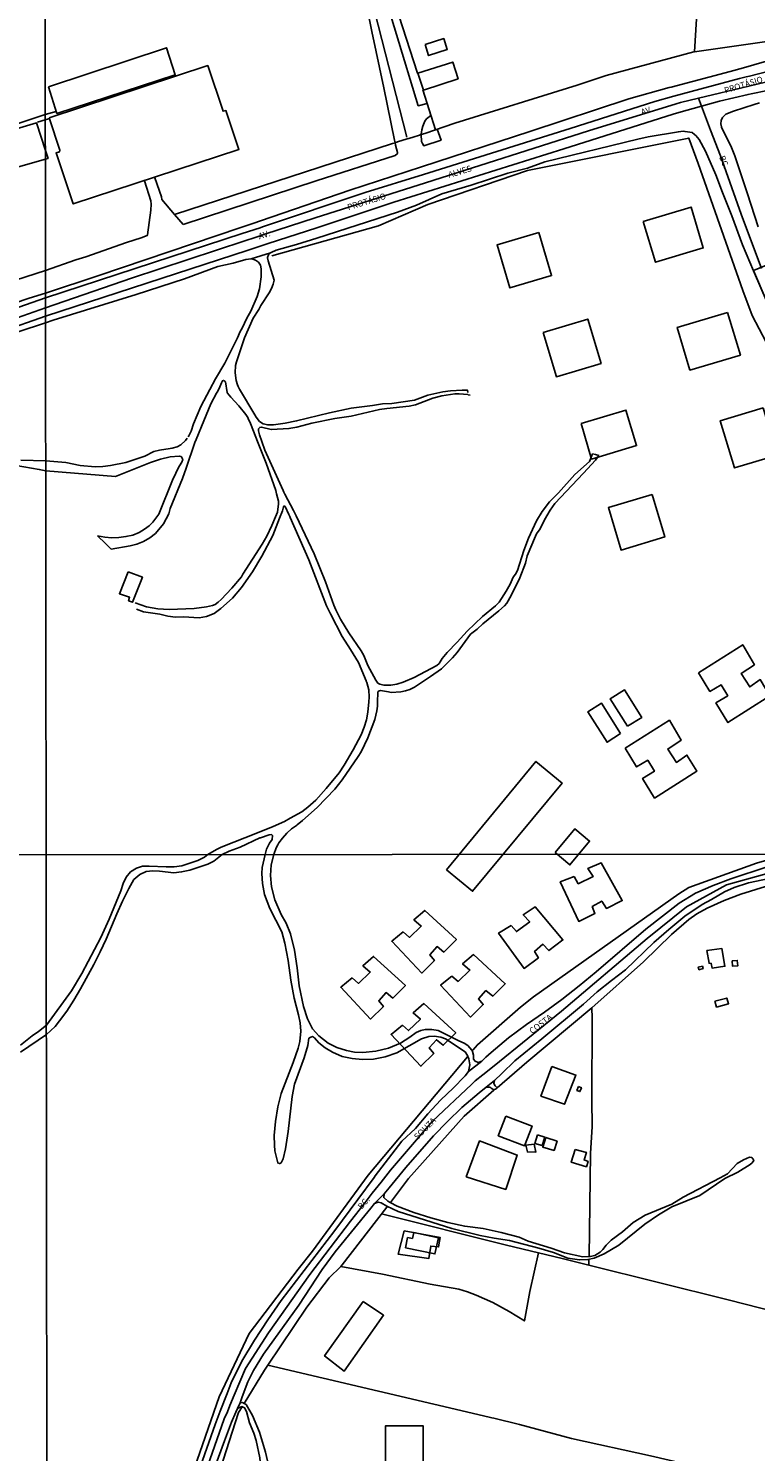
# Model space of a CAD drawing. Units: millimetres. Extents: x 185530 to 187947, y 1674286 to 1677062.
# Drawn here: x 186490 to 186792, y 1674594 to 1675184 of the extents above; entities that cross this region are included whole.
import ezdxf
from ezdxf.enums import TextEntityAlignment as Align

# ---------------------------------------------------------------- set-up
doc = ezdxf.new("R2010")
doc.units = ezdxf.units.MM
doc.header["$MEASUREMENT"] = 0
for name, color, linetype in [('EDIFICACAO_REFERENCIAL', 30, 'CONTINUOUS'), ('IMAGEM', 7, 'CONTINUOUS'), ('V-CRUZAMENTO', 1, 'CONTINUOUS'), ('V-EDIFICACAO', 50, 'CONTINUOUS'), ('V-EIXO_DE_LOGRADOURO', 3, 'CONTINUOUS'), ('V-LOTE', 1, 'CONTINUOUS'), ('V-NOME_DOS_LOGRADOUROS', 7, 'CONTINUOUS'), ('V-QUADRA', 2, 'CONTINUOUS'), ('V-REFERENCIA', 41, 'CONTINUOUS'), ('V-TESTADA', 250, 'CONTINUOUS'), ('X-LIMITE_1000', 255, 'CONTINUOUS')]:
    doc.layers.add(name, color=color, linetype=linetype)
picture_1 = doc.add_image_def('image1.jpg', size_in_pixel=(4025, 4626))

msp = doc.modelspace()

# ---------------------------------------------------------------- linework, layer by layer
at = {"layer": 'EDIFICACAO_REFERENCIAL', "linetype": 'Continuous'}
for points in [[(186654.64, 1675177.4), (186662.4, 1675179.87), (186663.85, 1675175.33), (186656.08, 1675172.86)], [(186738.65, 1674894.8), (186744.55, 1674898.52), (186737.34, 1674909.95), (186731.44, 1674906.22)], [(186735.77, 1674891.8), (186730.11, 1674888.22), (186722.17, 1674900.81), (186727.83, 1674904.38)]]:
    msp.add_lwpolyline(points, close=True, dxfattribs=at)
at = {"layer": 'EDIFICACAO_REFERENCIAL'}
for points in [[(186745.14, 1675104.13), (186764.97, 1675110.05), (186770.03, 1675093.09), (186750.2, 1675087.17)], [(186701.81, 1675099.53), (186684.5, 1675094.37), (186689.82, 1675076.51), (186707.13, 1675081.68)], [(186703.65, 1675058.1), (186722.13, 1675063.61), (186727.62, 1675045.21), (186709.14, 1675039.7)], [(186780.17, 1675066.39), (186759.22, 1675060.14), (186764.5, 1675042.45), (186785.45, 1675048.7)], [(186719.32, 1675020.36), (186737.97, 1675025.92), (186742.37, 1675011.15), (186723.73, 1675005.59)], [(186794.92, 1675026.8), (186777.11, 1675021.49), (186782.94, 1675001.94), (186800.75, 1675007.26)], [(186748.82, 1674990.9), (186730.67, 1674985.48), (186735.92, 1674967.88), (186754.07, 1674973.3)], [(186768.02, 1674917), (186786.42, 1674928.61), (186791.28, 1674920.35), (186785.74, 1674916.67), (186789.36, 1674911.13), (186793.71, 1674914.19), (186797.73, 1674907.46), (186780.29, 1674896.33), (186775.31, 1674904.5), (186780.21, 1674907.46), (186777.45, 1674912.07), (186772.84, 1674909.3)], [(186737.6, 1674885.7), (186756, 1674897.31), (186760.85, 1674889.05), (186755.32, 1674885.37), (186758.94, 1674879.83), (186763.28, 1674882.89), (186767.31, 1674876.16), (186749.87, 1674865.03), (186744.88, 1674873.2), (186749.79, 1674876.16), (186747.02, 1674880.76), (186742.41, 1674878)], [(186663.5, 1674835.38), (186700.62, 1674880.24), (186711.48, 1674871.26), (186674.36, 1674826.4)], [(186708.59, 1674842.43), (186716.75, 1674852.29), (186722.87, 1674847.23), (186714.71, 1674837.36)], [(186716.42, 1674832.51), (186710.73, 1674830.32), (186718.39, 1674813.94), (186725.06, 1674817.21), (186723.97, 1674820.05), (186727.91, 1674822.35), (186729.88, 1674819.29), (186736.44, 1674822.57), (186727.69, 1674838.19), (186722.22, 1674835.89), (186724.3, 1674832.51), (186718.17, 1674829.56)], [(186690.28, 1674812.3), (186685.1, 1674809.09), (186695.7, 1674794.43), (186701.64, 1674798.9), (186700.03, 1674801.48), (186703.47, 1674804.47), (186705.98, 1674801.84), (186711.81, 1674806.29), (186700.28, 1674819.99), (186695.34, 1674816.71), (186698.02, 1674813.78), (186692.55, 1674809.73)], [(186645.54, 1674809.56), (186640.82, 1674805.7), (186653.22, 1674792.53), (186658.53, 1674797.73), (186656.6, 1674800.09), (186659.62, 1674803.5), (186662.45, 1674801.21), (186667.66, 1674806.38), (186654.46, 1674818.48), (186649.98, 1674814.59), (186653.02, 1674812.02), (186648.12, 1674807.3)], [(186624.36, 1674790.49), (186619.64, 1674786.64), (186632.04, 1674773.47), (186637.35, 1674778.67), (186635.42, 1674781.02), (186638.45, 1674784.43), (186641.27, 1674782.14), (186646.48, 1674787.31), (186633.28, 1674799.41), (186628.81, 1674795.52), (186631.84, 1674792.95), (186626.94, 1674788.24)], [(186665.75, 1674791.29), (186661.03, 1674787.44), (186673.43, 1674774.27), (186678.74, 1674779.47), (186676.82, 1674781.82), (186679.84, 1674785.23), (186682.67, 1674782.95), (186687.88, 1674788.11), (186674.68, 1674800.21), (186670.2, 1674796.32), (186673.23, 1674793.75), (186668.34, 1674789.04)], [(186645.22, 1674770.94), (186640.5, 1674767.09), (186652.89, 1674753.92), (186658.21, 1674759.12), (186656.28, 1674761.48), (186659.3, 1674764.89), (186662.13, 1674762.6), (186667.34, 1674767.76), (186654.14, 1674779.86), (186649.66, 1674775.97), (186652.7, 1674773.41), (186647.8, 1674768.69)], [(186671.68, 1674708.03), (186688.12, 1674702.81), (186692.88, 1674717.08), (186677.21, 1674722.91)], [(186645.99, 1674685.61), (186643.52, 1674675.93), (186656.25, 1674674.22), (186657.01, 1674679.34), (186660.24, 1674678.97), (186660.82, 1674682.95)], [(186628.88, 1674656.38), (186637.44, 1674650.68), (186621.09, 1674627.53), (186612.91, 1674633.79)], [(186638.16, 1674563.38), (186653.84, 1674563.38), (186653.84, 1674604.81), (186638.16, 1674604.81)]]:
    msp.add_lwpolyline(points, close=True, dxfattribs=at)
at = {"layer": 'V-CRUZAMENTO'}
msp.add_lwpolyline([(186797.88, 1675086.72), (186790.88, 1675083.72), (186796.52, 1675070.55)], dxfattribs=at)
at = {"layer": 'V-EDIFICACAO'}
for points in [[(186498.38, 1675159.84), (186501.9, 1675148.91), (186550.94, 1675164.87), (186547.31, 1675176.13), (186498.38, 1675159.84)], [(186498.63, 1675147.08), (186503.11, 1675133.61), (186502.96, 1675132.99), (186501.53, 1675132.55), (186508.68, 1675111.38), (186577.36, 1675133.91), (186571.96, 1675150.08), (186570.79, 1675149.75), (186564.48, 1675168.72), (186498.63, 1675147.08)], [(186651.64, 1675165.6), (186653.91, 1675158.56), (186668.33, 1675163.22), (186666.09, 1675170.19), (186651.64, 1675165.6)], [(186497.08, 1675129.88), (186464.54, 1675120.59), (186463.41, 1675123.76), (186462.71, 1675127.11), (186462.84, 1675130.04), (186463.47, 1675133.33), (186464.66, 1675136.44), (186493.43, 1675144.92), (186497.08, 1675133.48), (186498.19, 1675130.23)], [(186531.43, 1674958.89), (186527.83, 1674949.76), (186532.05, 1674948.29), (186531.57, 1674946.86), (186533.26, 1674946.27), (186537.33, 1674956.65), (186531.43, 1674958.89)], [(186771.54, 1674801.91), (186772.46, 1674796.57), (186773.33, 1674796.49), (186773.77, 1674794.52), (186779, 1674795.34), (186777.78, 1674802.66), (186771.54, 1674801.91)], [(186769.69, 1674795.34), (186767.92, 1674794.91), (186768.26, 1674793.89), (186770, 1674794.4), (186769.69, 1674795.34)], [(186782.02, 1674797.56), (186782.22, 1674795.34), (186784.32, 1674795.51), (186784.18, 1674797.78), (186782.02, 1674797.56)], [(186774.9, 1674780.84), (186775.6, 1674778.43), (186780.55, 1674779.77), (186779.81, 1674782.15), (186774.9, 1674780.84)], [(186707.27, 1674753.79), (186702.68, 1674741.54), (186712.53, 1674738.11), (186717.2, 1674750.22), (186707.27, 1674753.79)], [(186718.28, 1674745.49), (186717.62, 1674743.86), (186718.89, 1674743.4), (186719.46, 1674745.01), (186718.28, 1674745.49)], [(186688.08, 1674733.15), (186684.97, 1674725.08), (186695.91, 1674720.96), (186699.05, 1674729.07), (186688.08, 1674733.15)], [(186701.32, 1674725.45), (186700.16, 1674721.83), (186703.21, 1674720.99), (186704.33, 1674724.52), (186701.32, 1674725.45)], [(186704.72, 1674724.38), (186703.42, 1674720.34), (186708.13, 1674718.99), (186709.4, 1674722.82), (186704.72, 1674724.38)], [(186696.46, 1674721.18), (186697.1, 1674718.37), (186700.62, 1674718.33), (186699.84, 1674721.61), (186696.46, 1674721.18)], [(186716.96, 1674719.43), (186715.25, 1674714.1), (186721.54, 1674712.23), (186722.27, 1674714.44), (186720.58, 1674715.07), (186721.53, 1674718.14), (186716.96, 1674719.43)], [(186649.9, 1674685), (186649.35, 1674682.55), (186647.35, 1674682.85), (186646.53, 1674678.65), (186658.68, 1674676.06), (186660.17, 1674682.77), (186649.9, 1674685)]]:
    msp.add_lwpolyline(points, close=True, dxfattribs=at)
at = {"layer": 'V-EIXO_DE_LOGRADOURO'}
for points in [[(186899.42, 1675188.72), (186838.51, 1675172.73), (186799.81, 1675162.77), (186788.96, 1675160.17)], [(186768, 1675155.16), (186760.64, 1675153.4), (186758.82, 1675152.84)], [(186788.96, 1675160.17), (186768, 1675155.16)], [(186768, 1675155.16), (186769.28, 1675151.83)], [(186758.82, 1675152.84), (186722.41, 1675141.69), (186654.77, 1675120.17)], [(186769.28, 1675151.83), (186773.1, 1675141.9)], [(186650.12, 1675139.21), (186650.12, 1675139.22)], [(186773.1, 1675141.9), (186777.19, 1675131.26), (186785.8, 1675107.12), (186794.27, 1675084.6)], [(186654.77, 1675120.17), (186609, 1675105.6), (186588.18, 1675098.79)], [(186579.78, 1675096.04), (186532.77, 1675080.65), (186497.16, 1675068.35)], [(186584.18, 1675097.48), (186579.78, 1675096.04)], [(186588.18, 1675098.79), (186584.18, 1675097.48)], [(186375.62, 1675031.34), (186378.75, 1675031.41), (186412.8, 1675040.15), (186459.38, 1675054.97), (186497.16, 1675068.35)], [(186823.62, 1674841.84), (186822.99, 1674841.65), (186797.13, 1674833.92), (186779.7, 1674829.12), (186763.09, 1674819.99), (186746.81, 1674806.86), (186711.29, 1674776.76), (186683.28, 1674754.13)], [(186683.28, 1674754.13), (186678.52, 1674750.28)], [(186678.52, 1674750.28), (186675.43, 1674747.78), (186673.94, 1674746.38)], [(186673.94, 1674746.38), (186657.67, 1674731.13), (186640.24, 1674710.79), (186636.35, 1674705.84)], [(186632.72, 1674701.22), (186629.3, 1674696.87)], [(186636.35, 1674705.84), (186632.72, 1674701.22)], [(186629.3, 1674696.87), (186623.63, 1674689.65), (186606.86, 1674667.55), (186589.59, 1674643.37), (186580.09, 1674628.64), (186575.47, 1674617.58)], [(186573.67, 1674613.28), (186572.59, 1674610.68)], [(186575.47, 1674617.58), (186573.67, 1674613.28)], [(186572.59, 1674610.68), (186571.33, 1674607.66), (186559.35, 1674573.71), (186551.33, 1674541.58)]]:
    msp.add_lwpolyline(points, dxfattribs=at)
at = {"layer": 'V-LOTE'}
for points in [[(186729.75, 1675281.77), (186773.06, 1675284.01), (186766.38, 1675174.39)], [(186642.17, 1675136.73), (186641.97, 1675137.73), (186637.54, 1675159.52), (186632.59, 1675182.82), (186624.54, 1675222.54), (186623.52, 1675226.74)], [(186651.41, 1675165.53), (186643.71, 1675189.49)], [(186825.34, 1675182.82), (186766.38, 1675174.39)], [(186766.07, 1675174.35), (186729.78, 1675164.57), (186717.71, 1675160.61), (186667.03, 1675144.77), (186654.49, 1675140.58)], [(186766.38, 1675174.39), (186766.07, 1675174.35)], [(186658.94, 1675142.07), (186653.68, 1675158.62)], [(186501.58, 1675149.73), (186497.06, 1675148.48)], [(186497.06, 1675148.48), (186464.62, 1675137.62), (186464.53, 1675136.68)], [(186493.77, 1675145.3), (186497.06, 1675146.24)], [(186498.44, 1675146.63), (186497.06, 1675146.24)], [(186591.06, 1675089.83), (186635.24, 1675102.28), (186655.83, 1675111.06), (186697.16, 1675125.28), (186764.04, 1675138.64), (186767.9, 1675128.12), (186786.48, 1675075.47), (186790.34, 1675065.1), (186799.03, 1675048.52), (186807.95, 1675032.1), (186812.32, 1675023.63), (186857.64, 1674938.66), (186864.16, 1674926.04), (186859.69, 1674878.15), (186858.02, 1674862.12), (186855.83, 1674859.01), (186819.54, 1674846.59), (186804.95, 1674841.93)], [(186647.2, 1675138.3), (186643.14, 1675137.03), (186642.17, 1675136.73)], [(186647.93, 1675138.53), (186647.2, 1675138.3)], [(186650.12, 1675139.22), (186647.93, 1675138.53)], [(186651.87, 1675139.76), (186650.12, 1675139.22)], [(186653.03, 1675140.12), (186651.87, 1675139.76)], [(186654.49, 1675140.58), (186653.03, 1675140.12)], [(186642.17, 1675136.73), (186641.14, 1675136.4), (186550.65, 1675106.91)], [(186554.3, 1675102.87), (186609.43, 1675120.91), (186642.24, 1675131.44), (186643.07, 1675132.1), (186643.12, 1675132.32)], [(186643.12, 1675132.32), (186643.19, 1675132.64), (186642.42, 1675135.73), (186642.17, 1675136.73)], [(186538.21, 1675120.88), (186540.79, 1675112.69), (186540.96, 1675111.25), (186540.86, 1675108.73), (186539.43, 1675098.49)], [(186550.65, 1675106.91), (186545.36, 1675113.26), (186545.24, 1675114.35), (186542.5, 1675122.16)], [(186550.65, 1675106.91), (186554.28, 1675102.89)], [(186554.28, 1675102.89), (186554.3, 1675102.87)], [(186539.43, 1675098.49), (186539.36, 1675098.29), (186536.89, 1675097.3), (186530.74, 1675095.32), (186513.87, 1675089.46), (186509.77, 1675088.22), (186497.14, 1675083.82)], [(186497.14, 1675083.82), (186459.62, 1675071.79)], [(186804.95, 1674841.93), (186802.14, 1674840.97), (186792.19, 1674838.13), (186763.99, 1674828.01), (186759.85, 1674825.32), (186699.57, 1674782.69), (186694.17, 1674778.36), (186676.34, 1674762.77), (186674.48, 1674760.52)], [(186723.78, 1674778.05), (186745.26, 1674797.22), (186756.89, 1674808.45), (186764.03, 1674814.75), (186767.38, 1674817.08), (186771.73, 1674819.48), (186778.66, 1674822.65), (186785.63, 1674825.18), (186820.78, 1674836.15), (186840.28, 1674841.49)], [(186723.78, 1674778.05), (186696.82, 1674755.56), (186684.59, 1674744.95)], [(186722.67, 1674674.96), (186723.3, 1674717.76), (186723.92, 1674728.86), (186723.8, 1674739.84), (186723.92, 1674773.8), (186723.78, 1674778.05)], [(186672.2, 1674757.79), (186630.99, 1674708.77), (186607.85, 1674677.29), (186601.95, 1674669.79), (186581.66, 1674643.12), (186569.17, 1674616.82), (186557.73, 1674583.77), (186551.3, 1674553.04)], [(186683.2, 1674743.96), (186670.88, 1674733.2)], [(186683.21, 1674743.97), (186683.2, 1674743.96)], [(186670.88, 1674733.2), (186647.73, 1674707.38), (186640.21, 1674697.37)], [(186620.24, 1674671.56), (186638.71, 1674695.51)], [(186636.56, 1674692.68), (186688.45, 1674679.73), (186701.64, 1674676.57)], [(186619.6, 1674670.93), (186636.93, 1674667.68), (186656.77, 1674663.57), (186668.65, 1674661.44), (186672.29, 1674660.32), (186675.79, 1674658.99), (186682.67, 1674655.91), (186689.47, 1674652.18), (186695.83, 1674648.29), (186698.11, 1674660.53), (186701.64, 1674676.57)], [(186619.6, 1674670.93), (186620.24, 1674671.56)], [(186701.64, 1674676.57), (186711.49, 1674674.21), (186722.53, 1674671.45)], [(186722.53, 1674671.45), (186722.6, 1674673.84)], [(186722.53, 1674671.45), (186780.31, 1674657.02)], [(186605.51, 1674653.96), (186614.78, 1674666.15)], [(186614.78, 1674666.15), (186619.6, 1674670.93)], [(186589.41, 1674629.92), (186605.51, 1674653.96)], [(186780.31, 1674657.02), (186832.88, 1674643.72), (186836.59, 1674642.64), (186837.43, 1674642.4)], [(186579.54, 1674614.14), (186588.03, 1674627.86)], [(186588.03, 1674627.86), (186589.41, 1674629.92)], [(186589.4, 1674629.92), (186589.41, 1674629.92)], [(186589.41, 1674629.92), (186681.2, 1674608.46), (186682.29, 1674608.21)], [(186603.61, 1674546.37), (186580.08, 1674544.41), (186557.57, 1674543.37), (186559.77, 1674556.37), (186560.95, 1674560.5), (186565.89, 1674575.15), (186577.15, 1674610.38), (186578.67, 1674612.77)], [(186682.29, 1674608.21), (186683.2, 1674607.99), (186693.77, 1674605.4), (186715.43, 1674599.55), (186748.13, 1674592.33), (186775, 1674586.17)]]:
    msp.add_lwpolyline(points, dxfattribs=at)
at = {"layer": 'V-QUADRA'}
for points in [[(186899.64, 1675192.82), (186789.26, 1675164.33), (186787.85, 1675164.01), (186785.12, 1675163.38), (186757.85, 1675156), (186749.97, 1675153.86), (186714.87, 1675142.63), (186653.93, 1675123.61), (186629.76, 1675116.06), (186587.15, 1675101.84), (186586.15, 1675101.51), (186578.67, 1675099.07), (186497.15, 1675072.43), (186454.68, 1675057.62)], [(186471.14, 1675065.82), (186490.33, 1675072.35), (186497.15, 1675074.39), (186519.21, 1675081.69), (186577.79, 1675101.47), (186583.62, 1675103.44), (186586.3, 1675104.36), (186623.38, 1675117.09), (186653.16, 1675126.77), (186698.1, 1675141.37), (186739.11, 1675154.87), (186755.86, 1675159.57), (186756.68, 1675159.79), (186781.18, 1675166.23), (186786.75, 1675167.81), (186795.32, 1675170.24), (186812.57, 1675174.59), (186823.77, 1675177.69), (186834.39, 1675180.97), (186850.76, 1675185.53)], [(186899.21, 1675184.51), (186891.75, 1675182.38), (186881.37, 1675179.61), (186870.51, 1675177.17), (186846.63, 1675170.95), (186824.07, 1675165.47), (186796.63, 1675158.31), (186789.88, 1675156.98), (186788.67, 1675156.74), (186776.75, 1675153.91), (186769.28, 1675151.83), (186759.94, 1675149.24), (186757.49, 1675148.56), (186712.15, 1675134.19), (186641.65, 1675112.15), (186609.76, 1675101.51), (186589.49, 1675094.91), (186585.38, 1675093.58), (186581.18, 1675092.21), (186497.16, 1675064.87), (186479.02, 1675058.49)], [(186793.4, 1675153.32), (186791.15, 1675152.59), (186791.15, 1675152.59), (186782.57, 1675149.83), (186779.43, 1675148.56), (186778.02, 1675147.24), (186777.54, 1675145.99), (186777.3, 1675144.57), (186777.6, 1675143.33), (186777.6, 1675143.33), (186777.68, 1675143.01), (186781.46, 1675135.45), (186783.14, 1675131.23), (186788.43, 1675115.57), (186792.83, 1675101.89)], [(186796.52, 1675070.55), (186790.92, 1675083.62), (186790.92, 1675083.62), (186786.32, 1675094.35), (186781.94, 1675106.43), (186778, 1675116.11), (186775.28, 1675123.43), (186771.04, 1675133.2), (186768.33, 1675138.11), (186766.9, 1675139.75), (186766.75, 1675139.88), (186766.75, 1675139.88), (186766.45, 1675140.14), (186766.45, 1675140.14), (186765.47, 1675140.97), (186762.49, 1675141.4), (186762.49, 1675141.4), (186762.35, 1675141.42), (186762.35, 1675141.42), (186761.65, 1675141.52), (186759.75, 1675141.3), (186747.18, 1675139.16), (186742.96, 1675138.25), (186704.25, 1675128.87), (186697.17, 1675126.23), (186689.01, 1675124.16), (186673.72, 1675119.12), (186661.54, 1675115.57), (186651.11, 1675110.81), (186643.15, 1675107.95), (186609.74, 1675097.14), (186601.26, 1675094.58), (186592.83, 1675092.25), (186590.74, 1675091.21), (186590.74, 1675091.21), (186590.45, 1675091.07), (186582.51, 1675088.6), (186582.51, 1675088.6), (186580.25, 1675088.32), (186574.98, 1675086.81), (186568.69, 1675085.41), (186554.87, 1675080.27), (186534.79, 1675073.76), (186500.37, 1675063.15), (186497.16, 1675062.04), (186497.16, 1675062.04), (186485.78, 1675058.37)], [(186561.4, 1674588.11), (186567.5, 1674605.37), (186569.62, 1674610.86), (186572.5, 1674618.28), (186574.18, 1674622.63), (186578.65, 1674631.62), (186583.83, 1674640.29), (186589.34, 1674648.8), (186594.85, 1674656.75), (186617.21, 1674685.83), (186626.69, 1674698.61), (186633.52, 1674707.81), (186633.98, 1674708.44), (186645.03, 1674722.78), (186650.66, 1674728.14), (186655.79, 1674734.17), (186660.97, 1674739.8), (186666.48, 1674744.92), (186671.03, 1674749.66), (186671.28, 1674749.92), (186672.64, 1674751.76), (186678.14, 1674756), (186679.86, 1674757.59), (186679.86, 1674757.59), (186682, 1674759.56), (186689.28, 1674765.67), (186696.72, 1674771.23), (186704.12, 1674776.27), (186711.36, 1674781.59), (186718.52, 1674787.22), (186725.59, 1674792.97), (186746.24, 1674810.78), (186759.98, 1674821.46), (186766.89, 1674825.66), (186774.09, 1674828.78), (186781.49, 1674831.54), (186796.55, 1674836.58)], [(186562.98, 1674575.63), (186571.37, 1674598.64), (186574.32, 1674606.31), (186576.16, 1674610.47), (186576.82, 1674611.98), (186577.88, 1674614.41), (186578.76, 1674616.81), (186581.07, 1674623.12), (186583.42, 1674627.75), (186587.65, 1674634.5), (186602.19, 1674654.91), (186611.97, 1674669.61), (186617.31, 1674676.92), (186632.05, 1674695.05), (186633.62, 1674696.98), (186637.58, 1674701.02), (186639.66, 1674703.53), (186646.63, 1674711.96), (186658.05, 1674725.06), (186663.89, 1674731.01), (186669.85, 1674736.72), (186677.11, 1674742.82), (186679.99, 1674745.24), (186683.45, 1674747.95), (186686.46, 1674750.91), (186691.81, 1674756.18), (186703.07, 1674765.3), (186720.29, 1674779.66), (186726.08, 1674784.7), (186732, 1674789.46), (186737.79, 1674793.86), (186749.54, 1674805.16), (186755.75, 1674810.56), (186762.45, 1674816.12), (186769.56, 1674820.92), (186773.5, 1674822.96), (186778.82, 1674826.16), (186782.82, 1674827.99), (186788.78, 1674829.87), (186800.7, 1674832.35)]]:
    msp.add_lwpolyline(points, dxfattribs=at)
at = {"layer": 'V-REFERENCIA'}
for points in [[(186626.32, 1675220.08), (186647, 1675139.1)], [(186633.76, 1675211.26), (186651.81, 1675152.08), (186655.46, 1675153.01)], [(186653.03, 1675140.12), (186653.02, 1675140.22), (186653.22, 1675142.1), (186653.64, 1675143.61), (186654.48, 1675145.7), (186655.15, 1675146.57), (186657.06, 1675147.98)], [(186659.58, 1675142.28), (186661.28, 1675137.82), (186654.15, 1675135.43), (186653.51, 1675136.38), (186653.17, 1675137.3), (186653.03, 1675140.12)], [(186590.74, 1675091.21), (186590.45, 1675091.07), (186589.59, 1675090.26), (186589.22, 1675089.11), (186589.25, 1675088.96)], [(186573.85, 1675050.09), (186576.74, 1675055.84), (186577.86, 1675058.52), (186578.67, 1675059.87), (186580.64, 1675064.02), (186582.27, 1675066.9), (186585.01, 1675072.94), (186585.98, 1675076.14), (186586.62, 1675081.15), (186586.66, 1675084.47), (186586.29, 1675085.95), (186585.5, 1675087.18), (186584.66, 1675087.83)], [(186589.25, 1675088.96), (186589.46, 1675087.79), (186591.99, 1675079.71), (186591.64, 1675078.05), (186590.97, 1675076.32), (186589.94, 1675074.57), (186586.5, 1675069.28), (186585.62, 1675067.53), (186583.36, 1675064.05), (186579.68, 1675055.79), (186577.3, 1675048.82)], [(186584.66, 1675087.83), (186584.3, 1675088.11), (186582.7, 1675088.62), (186582.51, 1675088.6)], [(186565.38, 1675034.41), (186567.73, 1675038.81), (186571.48, 1675045.36), (186573.85, 1675050.09)], [(186577.3, 1675048.82), (186576.32, 1675045.95), (186576.03, 1675044.39), (186575.78, 1675041.31), (186576.23, 1675038.1), (186576.73, 1675036.4), (186577.08, 1675035.7)], [(186572.66, 1675032.93), (186572.48, 1675033.15), (186571.78, 1675037.61), (186571.57, 1675037.91), (186570.97, 1675038.17), (186570.54, 1675037.98), (186570.09, 1675037.24), (186569.51, 1675035.55), (186568.65, 1675033.8), (186568.15, 1675032.89)], [(186556.29, 1675014.79), (186556.58, 1675015.2), (186557.54, 1675017.12), (186558.57, 1675020.2), (186561.59, 1675027.32), (186565.38, 1675034.41)], [(186568.15, 1675032.89), (186565.79, 1675028.55), (186562.78, 1675021.5), (186559.58, 1675013.69)], [(186581.28, 1675022.34), (186581.04, 1675022.88), (186580.22, 1675024.07), (186577.31, 1675027.64), (186574.04, 1675031.21), (186572.66, 1675032.93)], [(186577.08, 1675035.7), (186577.65, 1675034.57), (186584.01, 1675023.89)], [(186590.79, 1675019.8), (186591.68, 1675019.83), (186596.56, 1675020.42), (186601.28, 1675021.39), (186615.01, 1675024.73), (186623.97, 1675026.7), (186632.79, 1675027.77), (186636.97, 1675028.51), (186640.79, 1675028.63), (186650.18, 1675029.94), (186655.71, 1675032.04), (186661.99, 1675033.48), (186665.19, 1675033.88), (186669.99, 1675034.18), (186672.17, 1675034.17), (186672.4, 1675033.22)], [(186672.52, 1675032.27), (186672.38, 1675032.31), (186668.8, 1675032.65), (186667.01, 1675032.59), (186661.56, 1675031.78), (186657.9, 1675030.87), (186650.6, 1675028.07), (186648, 1675027.52), (186638.78, 1675026.57), (186635.76, 1675026.11), (186623.91, 1675023.32), (186617.22, 1675022.41), (186607.58, 1675020.41), (186601.42, 1675018.83), (186598.11, 1675018.24), (186590.95, 1675017.85), (186590.79, 1675017.89)], [(186673.31, 1675032.06), (186672.52, 1675032.27)], [(186585.41, 1675012.13), (186582.16, 1675020.4), (186581.28, 1675022.34)], [(186584.01, 1675023.89), (186584.56, 1675022.97), (186585.86, 1675021.22), (186587.4, 1675020.15), (186589.34, 1675019.74), (186590.79, 1675019.8)], [(186548.79, 1675009.93), (186549.74, 1675010.06), (186551.81, 1675010.69), (186553.3, 1675011.52), (186555.27, 1675013.34), (186555.92, 1675014.26)], [(186559.58, 1675013.69), (186559.07, 1675012.46), (186555.46, 1675001.77)], [(186590.79, 1675017.89), (186586.75, 1675018.87), (186586.06, 1675018.68), (186585.57, 1675018.07), (186585.54, 1675017.25), (186585.93, 1675015.62), (186586.89, 1675012.86)], [(186497.23, 1675004.82), (186505.62, 1675004.15), (186511.55, 1675002.88), (186517.78, 1675002.43), (186520.91, 1675002.47), (186524.06, 1675002.89), (186530.4, 1675004.19), (186538.35, 1675006.86), (186542.1, 1675008.66), (186544.46, 1675009.34), (186548.79, 1675009.93)], [(186593.04, 1674991.24), (186592.73, 1674992.52), (186588.63, 1675003.92), (186585.41, 1675012.13)], [(186586.89, 1675012.86), (186588.15, 1675009.22), (186595.77, 1674992.54)], [(186640.37, 1674911.9), (186642.92, 1674912.34), (186645.6, 1674913.07), (186650.1, 1674915.01), (186659.46, 1674920.06), (186660.4, 1674920.88), (186661.75, 1674922.97), (186663.83, 1674925.44), (186667.99, 1674929.75), (186672.08, 1674934.28), (186678.48, 1674940.32), (186683.83, 1674944.73), (186685.32, 1674946.26), (186688.31, 1674950.79), (186689.87, 1674953.73), (186691.19, 1674956.67), (186692.15, 1674957.86), (186692.92, 1674959.39), (186695.6, 1674967.67), (186697.51, 1674972.87), (186700.89, 1674979.97), (186703.22, 1674983.86), (186706.19, 1674987.92), (186709.94, 1674991.56), (186716.78, 1674999.14), (186722.91, 1675004.58), (186724.14, 1675007.73), (186725.29, 1675007.43)], [(186497.24, 1675000.71), (186494.54, 1675001.33), (186484.98, 1675002.95)], [(186486.83, 1675005.16), (186497.23, 1675004.82)], [(186548.79, 1675006.47), (186544.85, 1675005.53), (186540.75, 1675004.13), (186526.17, 1674998.32), (186497.24, 1675000.71)], [(186518.65, 1674973.79), (186521.71, 1674973.24), (186524.64, 1674972.99), (186527.6, 1674973.08), (186530.53, 1674973.49), (186533.4, 1674974.07), (186535.97, 1674975.16), (186538.2, 1674976.48), (186540.08, 1674977.95), (186541.7, 1674979.46), (186544.18, 1674982.78), (186549.8, 1674996.89), (186552.61, 1675002.61)], [(186555.46, 1675001.77), (186554.04, 1674997.56), (186548.82, 1674985.06), (186548.24, 1674982.95), (186546.13, 1674978.75), (186542.72, 1674974.73), (186540.36, 1674972.98), (186537.76, 1674971.48), (186535.02, 1674970.36), (186532.23, 1674969.58), (186524.44, 1674968.28)], [(186552.61, 1675002.61), (186552.7, 1675002.78), (186553.7, 1675004.31), (186554.06, 1675005.35), (186553.86, 1675006.03), (186553.36, 1675006.59), (186552.6, 1675006.86), (186548.89, 1675006.49), (186548.79, 1675006.47)], [(186726.74, 1675007.06), (186725.4, 1675005.18), (186720.42, 1674999.7), (186708.49, 1674987.15), (186706.54, 1674984.45), (186704.16, 1674980.46), (186702.37, 1674976.71), (186700.91, 1674974.58), (186700.45, 1674973.65), (186696.99, 1674965.46), (186696.28, 1674962.45), (186693.94, 1674956.39), (186690.29, 1674949), (186688.5, 1674945.85), (186687.6, 1674944.78), (186685.21, 1674942.64), (186678.54, 1674937.29), (186676.18, 1674935.09), (186673.53, 1674933.03), (186667.95, 1674925.45), (186665.96, 1674923.17), (186661.45, 1674918.61), (186656.86, 1674915.4), (186650.23, 1674911.04), (186648.36, 1674910.09), (186646.44, 1674909.48), (186644.5, 1674909.12), (186640.56, 1674908.86), (186639.51, 1674909.07)], [(186725.29, 1675007.43), (186726.74, 1675007.06)], [(186592.55, 1674981.66), (186593.38, 1674983.64), (186593.77, 1674986.97), (186593.82, 1674988.08), (186593.04, 1674991.24)], [(186595.77, 1674992.54), (186596.05, 1674991.93)], [(186596.05, 1674991.93), (186596.44, 1674991.09), (186600, 1674984.29), (186601.09, 1674982)], [(186598.47, 1674981.84), (186598.1, 1674982.68), (186596.63, 1674985.91), (186596.32, 1674986.08), (186595.98, 1674986.04), (186595.84, 1674985.85), (186595.52, 1674984.18), (186594.28, 1674981.05)], [(186534.39, 1674946.04), (186538.98, 1674944.39), (186543.72, 1674943.55), (186548.43, 1674943.26), (186558.82, 1674943.64), (186563.91, 1674944.37), (186566.42, 1674944.9), (186567.47, 1674945.33), (186568.84, 1674946.27), (186570.04, 1674947.4), (186574.46, 1674952.12), (186578.46, 1674956.76), (186579.02, 1674957.93), (186587.05, 1674970.32), (186588.98, 1674973.65), (186591.06, 1674978.09), (186592.55, 1674981.66)], [(186594.28, 1674981.05), (186591.44, 1674973.91), (186586.88, 1674965.35), (186583.03, 1674958.87), (186578.43, 1674952.33), (186574.77, 1674947.97), (186569.9, 1674943.66), (186567.13, 1674941.63), (186563.98, 1674940.3), (186560.86, 1674939.8), (186554.36, 1674940.24), (186551.09, 1674940.07), (186547.84, 1674940.5), (186544.59, 1674941.25), (186537.77, 1674942.28), (186534.82, 1674943.37)], [(186598.67, 1674981.38), (186598.47, 1674981.84)], [(186630.15, 1674913.64), (186626.99, 1674921.23), (186623.73, 1674926.69), (186620.25, 1674932.04), (186615.39, 1674941.38), (186613.77, 1674944.79), (186606.39, 1674963.78), (186598.67, 1674981.38)], [(186601.09, 1674982), (186608.54, 1674966.26), (186613.25, 1674954.76), (186616.7, 1674944.96), (186617.54, 1674943.04), (186619.57, 1674939.24), (186622.95, 1674933.6), (186628.13, 1674926.08), (186629.16, 1674924.14), (186630.92, 1674920.06), (186633.38, 1674915.4)], [(186518.65, 1674973.79), (186522.01, 1674970.59)], [(186522.01, 1674970.59), (186524.44, 1674968.28)], [(186630.2, 1674913.52), (186630.15, 1674913.64)], [(186631.23, 1674904.95), (186631.37, 1674906.88), (186631.27, 1674909.94), (186630.46, 1674912.91), (186630.2, 1674913.52)], [(186633.38, 1674915.4), (186634.17, 1674913.91), (186635.03, 1674912.71), (186635.82, 1674912.31), (186637.54, 1674911.89), (186639.77, 1674911.87)], [(186639.51, 1674909.07), (186636.17, 1674909.72), (186635.63, 1674909.57), (186635.03, 1674909.07), (186634.89, 1674904.63)], [(186639.77, 1674911.87), (186640.2, 1674911.87), (186640.37, 1674911.9)], [(186598.71, 1674856.68), (186603.46, 1674859.39), (186606.01, 1674861.31), (186609.24, 1674864.19), (186613.6, 1674869.03), (186618.91, 1674875.48), (186621.06, 1674878.68), (186624.74, 1674885.02), (186628.05, 1674891.28), (186629.37, 1674894.4), (186630.31, 1674897.52), (186630.93, 1674900.68), (186631.23, 1674904.95)], [(186634.89, 1674904.63), (186634.84, 1674903.12), (186634.6, 1674901.28), (186633.73, 1674897.6), (186630.93, 1674890), (186628.04, 1674884.24), (186626.89, 1674882.34), (186620.24, 1674872.68), (186617.17, 1674868.72), (186609.87, 1674861.14), (186603.75, 1674855.7), (186601.58, 1674853.9), (186601.33, 1674853.73)], [(186585.16, 1674850.67), (186591.64, 1674853.23), (186596.32, 1674855.31), (186598.71, 1674856.68)], [(186564.48, 1674841.64), (186568.04, 1674843.72), (186570.06, 1674844.72), (186585.16, 1674850.67)], [(186586.35, 1674848.63), (186586.01, 1674848.51), (186577.84, 1674844.69), (186573.32, 1674843.09), (186570.4, 1674841.65)], [(186590.1, 1674846.36), (186591.14, 1674847.95), (186591.27, 1674849.49), (186590.92, 1674849.9), (186589.88, 1674849.85), (186586.35, 1674848.63)], [(186601.33, 1674853.73), (186599.2, 1674852.25), (186597.2, 1674850.45), (186595.49, 1674848.49), (186593.98, 1674846.46), (186593.57, 1674845.7)], [(186588.21, 1674841.67), (186588.81, 1674843.81), (186589.9, 1674846.06), (186590.1, 1674846.36)], [(186593.57, 1674845.7), (186592.86, 1674844.39), (186591.82, 1674841.67)], [(186497.52, 1674767.05), (186501.11, 1674770.38), (186502.92, 1674772.7), (186505.92, 1674776.76), (186508.88, 1674781.24), (186511.67, 1674785.98), (186517.13, 1674796), (186519.76, 1674801.28), (186522.24, 1674806.58), (186526.74, 1674817.12), (186529.14, 1674822.34), (186531.65, 1674827.52), (186533.83, 1674831.24), (186536.23, 1674833.32), (186538.94, 1674834.62), (186541.61, 1674834.94), (186544.4, 1674834.76), (186550.34, 1674834.04), (186553.59, 1674834.46), (186557.06, 1674835.16), (186564.54, 1674837.72), (186567.02, 1674838.88), (186570.4, 1674841.65)], [(186564.48, 1674841.64), (186563.16, 1674840.52), (186560.28, 1674839.14), (186553.76, 1674837.02), (186550.53, 1674836.54), (186547.24, 1674836.5), (186540.08, 1674836.9), (186537.35, 1674836.86), (186534.82, 1674836.04), (186532.38, 1674834.46), (186530.64, 1674832.34), (186529.39, 1674829.68), (186528.33, 1674826.54), (186523.53, 1674814.92), (186520.09, 1674807.32), (186512.27, 1674792.32), (186507.91, 1674785.22), (186497.52, 1674770.89)], [(186588.21, 1674841.67), (186587.08, 1674836.24), (186586.88, 1674833.73), (186587.11, 1674829.65), (186588.01, 1674825.14), (186590.22, 1674819.27), (186595.21, 1674809.64), (186596.44, 1674804.93), (186597.86, 1674797.66), (186598.87, 1674789.63), (186600.29, 1674782.08), (186602.17, 1674775.17), (186602.85, 1674771.93), (186603.14, 1674768.46), (186602.71, 1674764.1), (186601.92, 1674761.35), (186599.84, 1674755.4), (186594.85, 1674742.54), (186593.51, 1674737.06), (186592.54, 1674730.99), (186592.07, 1674725.2), (186592.09, 1674721.16), (186592.3, 1674718.81), (186593.52, 1674713.85), (186594.16, 1674713.59)], [(186674.23, 1674760.07), (186674.08, 1674760.52), (186672.33, 1674762.44), (186670.8, 1674763.4), (186668.57, 1674764.36), (186660.03, 1674768.64), (186657.39, 1674769.16), (186654.61, 1674769.08), (186652.87, 1674768.72), (186650.99, 1674767.92), (186648.31, 1674765.96), (186644.45, 1674763.52), (186639.44, 1674761.36), (186634.18, 1674760.08), (186628.84, 1674759.64), (186625.4, 1674759.72), (186621.97, 1674760.4), (186618.07, 1674761.6), (186614.46, 1674763.48), (186610.48, 1674766.52), (186607.98, 1674769.4), (186605.84, 1674773.55), (186604.17, 1674778.59), (186602.33, 1674787.18), (186601.53, 1674794.73), (186600.4, 1674801.96), (186598.77, 1674808.83), (186596.93, 1674813.27), (186594.96, 1674816.82), (186592.26, 1674822.81), (186590.88, 1674828.33), (186590.45, 1674833.01), (186590.8, 1674837.37), (186591.82, 1674841.67)], [(186497.52, 1674770.89), (186494.19, 1674768.3), (186491.62, 1674766.53), (186486.71, 1674762.63)], [(186486.82, 1674759.66), (186497.52, 1674767.05)], [(186594.16, 1674713.59), (186594.32, 1674713.53), (186594.9, 1674713.85), (186595.69, 1674715.57), (186596.76, 1674719.72), (186597.81, 1674726.87), (186599.51, 1674741.29), (186600.44, 1674746.53), (186604.4, 1674757.44), (186605.95, 1674762.48), (186606.38, 1674765.52), (186607.17, 1674766), (186607.91, 1674766.16), (186608.73, 1674765.6), (186610.51, 1674763.6), (186613.21, 1674761.48), (186616.18, 1674759.68), (186620.2, 1674757.96), (186624.39, 1674757.08), (186628.62, 1674756.64), (186633.22, 1674756.84), (186638.02, 1674757.76), (186642.95, 1674759.48), (186653.13, 1674765.2), (186656.24, 1674766.28), (186658.43, 1674766.4), (186661.13, 1674766), (186663.03, 1674765.28), (186671.2, 1674759.84), (186672.25, 1674758.28), (186672.4, 1674757.94)], [(186678.14, 1674756), (186676.59, 1674755.48), (186675.4, 1674756), (186674.78, 1674756.88), (186674.74, 1674758.52), (186674.23, 1674760.07)], [(186672.4, 1674757.94), (186672.83, 1674756.96), (186673.16, 1674754.48), (186672.64, 1674751.76)], [(186684.42, 1674745.08), (186683.66, 1674745.71), (186683.12, 1674746.79), (186683.45, 1674747.95)], [(186679.99, 1674745.24), (186681.58, 1674745.24), (186682.09, 1674744.84), (186683.09, 1674744.05)], [(186683.09, 1674744.05), (186684.09, 1674744.57), (186684.6, 1674744.94)], [(186684.6, 1674744.94), (186684.42, 1674745.08)], [(186638.76, 1674695.9), (186643.47, 1674693.66), (186665.7, 1674686.62), (186677.46, 1674683.74), (186683.34, 1674682.58), (186689.59, 1674681.7), (186701.84, 1674678.42), (186707.96, 1674676.62), (186713.92, 1674674.38), (186718.64, 1674673.58), (186722.12, 1674673.74), (186724.78, 1674674.3), (186728.95, 1674676.18), (186735.07, 1674679.74), (186745.79, 1674688.42), (186751.42, 1674692.26), (186757.05, 1674695.66), (186768.56, 1674700.3), (186778.95, 1674707.3), (186784.33, 1674710.02), (186789.55, 1674713.22), (186790.35, 1674713.86), (186790.97, 1674714.86), (186790.73, 1674715.42), (186790.62, 1674715.55)], [(186790.62, 1674715.55), (186790.19, 1674716.06), (186789.28, 1674716.18), (186786.72, 1674715.14), (186784.15, 1674713.58), (186780.05, 1674709.34), (186777, 1674707.58), (186761.77, 1674699.58), (186756.97, 1674696.66), (186746, 1674692.14), (186741.03, 1674689.06), (186736.47, 1674685.3), (186731.87, 1674681.82), (186729.75, 1674679.78), (186728.43, 1674677.94), (186727.23, 1674676.82), (186725.02, 1674675.5), (186723.13, 1674674.98), (186722.67, 1674674.96)], [(186640.1, 1674697.42), (186639.21, 1674697.9), (186637.5, 1674699.42), (186637.58, 1674701.02)], [(186633.62, 1674696.98), (186635.17, 1674697.58), (186636.4, 1674697.3), (186638.75, 1674695.9), (186638.76, 1674695.9)], [(186722.67, 1674674.96), (186720.14, 1674674.86), (186712.49, 1674676.58), (186706.94, 1674678.46), (186697.33, 1674681.42), (186693.7, 1674683.02), (186686.17, 1674684.98), (186678.68, 1674686.66), (186671.11, 1674687.58), (186664, 1674689.18), (186657.05, 1674691.06), (186649.89, 1674693.22), (186643.11, 1674695.82), (186640.1, 1674697.42)], [(186576.82, 1674611.98), (186578.57, 1674612.82), (186578.93, 1674612.66)], [(186579.54, 1674614.14), (186578.87, 1674614.53), (186577.88, 1674614.41)], [(186578.93, 1674612.66), (186579.73, 1674612.3), (186580.47, 1674610.74), (186581.77, 1674606.1), (186583.56, 1674601.74), (186584.51, 1674598.71), (186586.02, 1674591.56), (186586.54, 1674587.08), (186588.13, 1674582.2), (186589.8, 1674578.04), (186591.16, 1674575.89), (186592.46, 1674574.09), (186594.85, 1674571.75)], [(186597.49, 1674571.65), (186595.37, 1674574.89), (186592.52, 1674580.04), (186590.4, 1674585.44), (186588.4, 1674593.95), (186585.9, 1674602.18), (186583.03, 1674609.13), (186580.33, 1674613.69), (186579.63, 1674614.09)]]:
    msp.add_lwpolyline(points, dxfattribs=at)
at = {"layer": 'V-TESTADA'}
for points in [[(186825.34, 1675182.82), (186766.38, 1675174.39)], [(186766.07, 1675174.35), (186729.78, 1675164.57), (186717.71, 1675160.61), (186667.03, 1675144.77), (186654.49, 1675140.58)], [(186766.38, 1675174.39), (186766.07, 1675174.35)], [(186591.06, 1675089.83), (186635.24, 1675102.28), (186655.83, 1675111.06), (186697.16, 1675125.28), (186764.04, 1675138.64), (186767.9, 1675128.12), (186786.48, 1675075.47), (186790.34, 1675065.1), (186799.03, 1675048.52), (186807.95, 1675032.1), (186812.32, 1675023.63), (186857.64, 1674938.66), (186864.16, 1674926.04), (186859.69, 1674878.15), (186858.02, 1674862.12), (186855.83, 1674859.01), (186819.54, 1674846.59), (186804.95, 1674841.93)], [(186647.2, 1675138.3), (186643.14, 1675137.03), (186642.17, 1675136.73)], [(186647.93, 1675138.53), (186647.2, 1675138.3)], [(186650.12, 1675139.21), (186647.93, 1675138.53)], [(186651.87, 1675139.76), (186650.12, 1675139.21)], [(186653.03, 1675140.12), (186651.87, 1675139.76)], [(186654.49, 1675140.58), (186653.03, 1675140.12)], [(186554.3, 1675102.87), (186609.43, 1675120.91), (186642.24, 1675131.44), (186643.07, 1675132.1), (186643.12, 1675132.32)], [(186539.43, 1675098.49), (186539.36, 1675098.29), (186536.89, 1675097.3), (186530.74, 1675095.32), (186513.87, 1675089.46), (186509.77, 1675088.22), (186497.14, 1675083.82)], [(186497.14, 1675083.82), (186459.62, 1675071.79)], [(186804.95, 1674841.93), (186802.14, 1674840.97), (186792.19, 1674838.13), (186763.99, 1674828.01), (186759.85, 1674825.32), (186699.57, 1674782.69), (186694.17, 1674778.36), (186676.34, 1674762.77), (186674.48, 1674760.52)], [(186723.78, 1674778.05), (186745.26, 1674797.22), (186756.89, 1674808.45), (186764.03, 1674814.75), (186767.38, 1674817.08), (186771.73, 1674819.48), (186778.66, 1674822.65), (186785.63, 1674825.18), (186820.78, 1674836.15), (186840.28, 1674841.49)], [(186723.78, 1674778.05), (186696.82, 1674755.56), (186684.59, 1674744.95)], [(186672.2, 1674757.79), (186630.99, 1674708.77), (186607.85, 1674677.29), (186601.95, 1674669.79), (186581.66, 1674643.12), (186569.17, 1674616.82), (186557.73, 1674583.77), (186551.3, 1674553.04)], [(186683.2, 1674743.96), (186670.88, 1674733.2)], [(186683.21, 1674743.97), (186683.2, 1674743.96)], [(186670.88, 1674733.2), (186647.73, 1674707.38), (186640.21, 1674697.37)], [(186620.24, 1674671.56), (186638.71, 1674695.51)], [(186619.6, 1674670.93), (186620.24, 1674671.56)], [(186605.51, 1674653.96), (186614.78, 1674666.15)], [(186614.78, 1674666.15), (186619.6, 1674670.93)], [(186589.41, 1674629.92), (186605.51, 1674653.96)], [(186579.54, 1674614.14), (186588.03, 1674627.86)], [(186588.03, 1674627.86), (186589.41, 1674629.92)], [(186589.4, 1674629.92), (186589.41, 1674629.92)], [(186589.41, 1674629.92), (186681.2, 1674608.46), (186682.29, 1674608.21)], [(186603.61, 1674546.37), (186580.08, 1674544.41), (186557.57, 1674543.37), (186559.77, 1674556.37), (186560.95, 1674560.5), (186565.89, 1674575.15), (186577.15, 1674610.38), (186578.67, 1674612.77)]]:
    msp.add_lwpolyline(points, dxfattribs=at)
at = {"layer": 'X-LIMITE_1000'}
for p, q in [((186498.11, 1674287.22), (186494.72, 1677058.61)), ((187944.14, 1674843.23), (185532.96, 1674840.34))]:
    msp.add_line(p, q, dxfattribs=at)

# ---------------------------------------------------------------- texts
at = {"layer": 'V-NOME_DOS_LOGRADOUROS'}
for s, rotation, p in [('PROTÁSIO', 17, (186786.72, 1675160.75)), ('AV.', 17, (186746.59, 1675150.08)), ('BC.', 293, (186778.75, 1675128.76)), ('ALVES', 17, (186669.07, 1675124.78)), ('PROTÁSIO', 17, (186630.33, 1675112.32)), ('AV.', 17, (186587.91, 1675098.6))]:
    msp.add_text(s, height=2.5, rotation=rotation, dxfattribs=at).set_placement(p, align=Align.MIDDLE_CENTER)
for s, rotation, p in [('COSTA', 37, (186699.49, 1674766.55)), ('SOUZA', 45, (186652.04, 1674722.71)), ('BC.', 48, (186628.87, 1674693.88))]:
    msp.add_text(s, height=2.5, rotation=rotation, dxfattribs=at).set_placement(p, align=Align.BOTTOM_LEFT)

# ---------------------------------------------------------------- referenced raster images: frames only (the image files are external)
at = {"layer": 'IMAGEM'}
image = msp.add_image(picture_1, insert=(185530.46, 1674286.06), size_in_units=(2415.42, 2776.08), dxfattribs=at)
image.dxf.flags = 7

doc.saveas('drawing.dxf')
